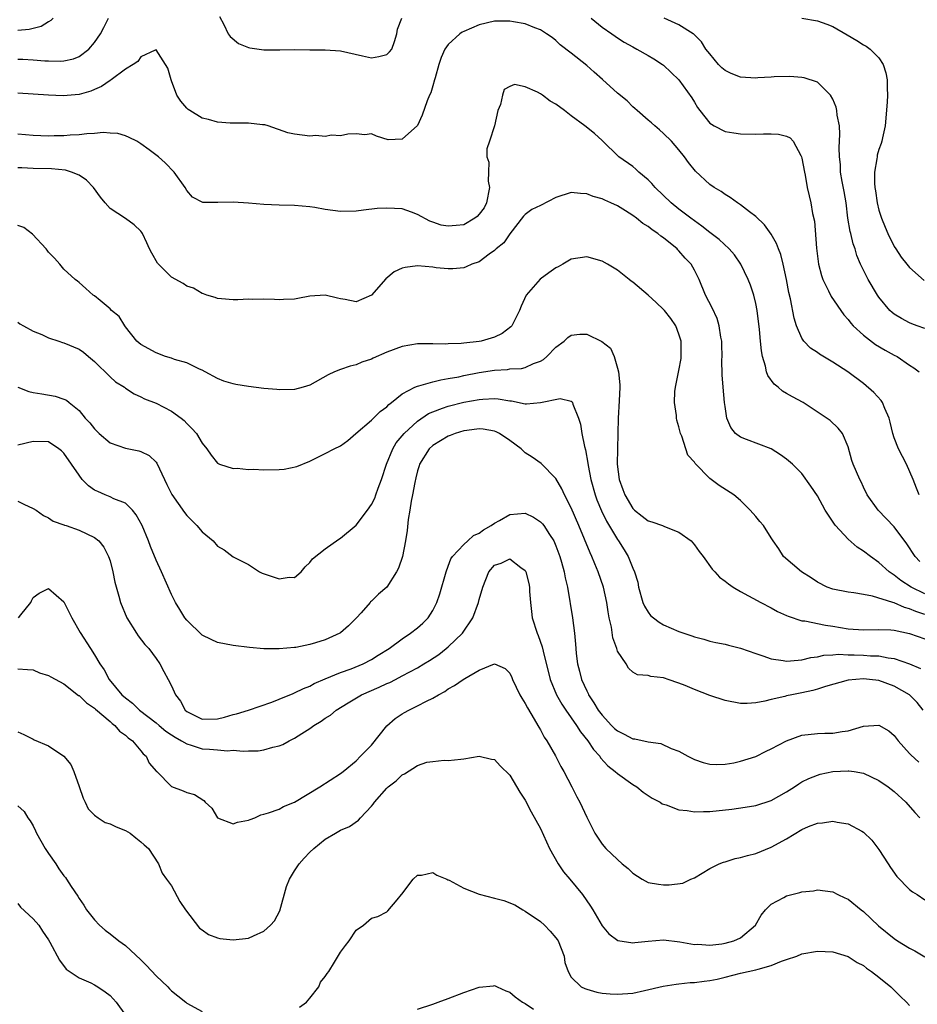
# Model space of a CAD drawing. Units: inches. Extents: x 2646000 to 2649000, y 1473000 to 1476000.
# Drawn here: x 2646373 to 2646490, y 1473805 to 1473933 of the extents above; entities that cross this region are included whole.
import ezdxf

# ---------------------------------------------------------------- set-up
doc = ezdxf.new("R2010")
doc.units = ezdxf.units.IN
doc.header["$MEASUREMENT"] = 0
doc.layers.add('LD26461473_2ft', color=232, linetype='Continuous')

msp = doc.modelspace()

# ---------------------------------------------------------------- linework, layer by layer
at = {"layer": 'LD26461473_2ft'}
for points, elevation in [([(2646377.62, 1473933), (2646377.3, 1473932.7), (2646377, 1473932.56), (2646376.05, 1473931.95), (2646374.47, 1473931.53), (2646373, 1473931.43)], 8732), ([(2646373, 1473927.69), (2646373.67, 1473927.67), (2646375, 1473927.6), (2646376.52, 1473927.48), (2646377, 1473927.49), (2646378.58, 1473927.42), (2646379, 1473927.47), (2646380.25, 1473927.75), (2646381, 1473928.04), (2646382.23, 1473929), (2646383, 1473929.87), (2646383.76, 1473931), (2646384.19, 1473931.81), (2646384.79, 1473933)], 8730), ([(2646490.23, 1473871), (2646489.88, 1473871.87), (2646489.45, 1473873), (2646488.59, 1473875), (2646487.56, 1473877), (2646487, 1473878.43), (2646486.8, 1473879), (2646486.48, 1473880.48), (2646486.34, 1473881), (2646485.76, 1473882.24), (2646485.47, 1473883), (2646485.29, 1473883.29), (2646484.34, 1473884.34), (2646483, 1473885.5), (2646480.96, 1473887), (2646479, 1473888.28), (2646477.3, 1473889.3), (2646477, 1473889.52), (2646476.1, 1473890.1), (2646475.26, 1473891), (2646475, 1473891.37), (2646474.29, 1473893), (2646473.98, 1473893.98), (2646473.51, 1473896.49), (2646473.31, 1473897.31), (2646473, 1473899.02), (2646472.57, 1473901), (2646472.26, 1473902.26), (2646471.95, 1473903), (2646471.7, 1473903.7), (2646471, 1473904.91), (2646470.13, 1473906.13), (2646469, 1473907.2), (2646468.19, 1473907.81), (2646467, 1473908.74), (2646466.6, 1473909), (2646465.68, 1473909.68), (2646465, 1473910.07), (2646464.47, 1473910.47), (2646463.56, 1473911), (2646463, 1473911.4), (2646461.13, 1473913.13), (2646460.25, 1473914.25), (2646459.72, 1473915), (2646459, 1473915.87), (2646458.01, 1473917), (2646457, 1473918.01), (2646456.48, 1473918.48), (2646455.85, 1473919), (2646455.41, 1473919.41), (2646455, 1473919.74), (2646453.56, 1473921), (2646453.28, 1473921.28), (2646453, 1473921.49), (2646452.25, 1473922.25), (2646451, 1473923.27), (2646449.05, 1473925.05), (2646447.98, 1473925.98), (2646447, 1473926.85), (2646445, 1473928.47), (2646443.57, 1473929.57), (2646443, 1473930.1), (2646442.5, 1473930.5), (2646441.78, 1473931), (2646441, 1473931.5), (2646440.24, 1473931.76), (2646439, 1473932.29), (2646437.46, 1473932.54), (2646437, 1473932.65), (2646435, 1473932.63), (2646433, 1473932.16), (2646431, 1473931.3), (2646430.8, 1473931.2), (2646430.52, 1473931), (2646429, 1473929.6), (2646428.55, 1473929), (2646428.09, 1473927.91), (2646427.76, 1473927), (2646427.27, 1473925.27), (2646427.22, 1473925), (2646427, 1473924.22), (2646426.71, 1473923.29), (2646426.55, 1473923), (2646426.26, 1473922.26), (2646425.59, 1473920.41), (2646425, 1473919.04), (2646423, 1473917.3), (2646421.2, 1473917.2), (2646419.66, 1473917.66), (2646419, 1473917.97), (2646418.14, 1473917.86), (2646417, 1473917.96), (2646415.95, 1473917.95), (2646415, 1473917.72), (2646413.8, 1473917.8), (2646413, 1473917.64), (2646411.76, 1473917.76), (2646411, 1473917.69), (2646409, 1473917.92), (2646408.12, 1473918.12), (2646405.56, 1473919), (2646405.13, 1473919.13), (2646405, 1473919.16), (2646404.84, 1473919.16), (2646403, 1473919.38), (2646402.66, 1473919.34), (2646401, 1473919.38), (2646400.63, 1473919.37), (2646399, 1473919.51), (2646397.83, 1473919.83), (2646397, 1473920.03), (2646395.37, 1473921), (2646395.16, 1473921.16), (2646395, 1473921.33), (2646394.21, 1473922.21), (2646393.7, 1473923), (2646393, 1473924.89), (2646392.94, 1473925), (2646392.51, 1473926.51), (2646391, 1473928.89), (2646390.87, 1473928.87), (2646389, 1473928), (2646388.6, 1473927.4), (2646388.01, 1473927), (2646387, 1473926.38), (2646385.13, 1473925), (2646385, 1473924.93), (2646383.89, 1473924.11), (2646383, 1473923.75), (2646382.49, 1473923.51), (2646381, 1473923.11), (2646378.92, 1473922.92), (2646376.99, 1473922.99), (2646373, 1473923.27)], 8728), ([(2646399.24, 1473933.24), (2646399.81, 1473932.19), (2646400.39, 1473931), (2646400.62, 1473930.62), (2646401.73, 1473929.73), (2646403, 1473929.22), (2646403.17, 1473929.17), (2646405, 1473928.91), (2646406.92, 1473928.92), (2646407.09, 1473928.91), (2646409, 1473928.93), (2646411, 1473928.9), (2646413, 1473928.89), (2646415, 1473928.78), (2646417.86, 1473928.14), (2646419, 1473927.86), (2646419.96, 1473928.04), (2646421, 1473928.3), (2646421.37, 1473928.63), (2646421.66, 1473929), (2646422, 1473930), (2646422.31, 1473931), (2646422.41, 1473931.59), (2646422.95, 1473933)], 8730), ([(2646447.6, 1473933), (2646449, 1473931.86), (2646450.28, 1473931), (2646450.69, 1473930.69), (2646451, 1473930.47), (2646451.89, 1473929.89), (2646453, 1473929.28), (2646453.54, 1473929), (2646455, 1473928.17), (2646455.73, 1473927.73), (2646456.88, 1473927), (2646457, 1473926.9), (2646459, 1473924.98), (2646460.66, 1473922.66), (2646461, 1473922.09), (2646461.42, 1473921.42), (2646461.71, 1473921), (2646463, 1473919.38), (2646463.22, 1473919.22), (2646463.59, 1473919), (2646465, 1473918.27), (2646466.12, 1473918.12), (2646467, 1473917.97), (2646469, 1473917.94), (2646469.98, 1473917.98), (2646471, 1473917.99), (2646471.94, 1473917.94), (2646473, 1473917.69), (2646473.47, 1473917.47), (2646473.86, 1473917), (2646474.86, 1473915.14), (2646474.95, 1473915), (2646475, 1473914.82), (2646475.31, 1473913), (2646475.41, 1473912.59), (2646475.69, 1473911), (2646475.92, 1473909.92), (2646476.17, 1473909), (2646476.39, 1473907.61), (2646476.61, 1473906.61), (2646476.89, 1473903.11), (2646477.17, 1473901), (2646477.53, 1473899.53), (2646477.71, 1473899), (2646478.45, 1473897.55), (2646478.8, 1473896.8), (2646480.44, 1473894.44), (2646481, 1473893.83), (2646481.35, 1473893.35), (2646481.66, 1473893), (2646483, 1473891.79), (2646484.58, 1473890.58), (2646485.83, 1473889.83), (2646487, 1473889.19), (2646487.36, 1473889), (2646489, 1473887.88), (2646489.54, 1473887.54), (2646490.25, 1473887)], 8730), ([(2646491, 1473892.64), (2646489.99, 1473893), (2646489.27, 1473893.27), (2646489, 1473893.4), (2646487.95, 1473893.95), (2646487, 1473894.51), (2646486.73, 1473894.73), (2646486.43, 1473895), (2646485, 1473896.74), (2646484.82, 1473897), (2646483.63, 1473899), (2646483, 1473900.23), (2646482.63, 1473901), (2646482.14, 1473902.14), (2646481.9, 1473903), (2646481.65, 1473903.65), (2646481.34, 1473905), (2646481.26, 1473905.26), (2646480.98, 1473906.98), (2646480.73, 1473909), (2646480.48, 1473910.48), (2646480.23, 1473911.77), (2646480.03, 1473913), (2646479.99, 1473913.99), (2646479.88, 1473915), (2646479.85, 1473916.15), (2646479.93, 1473917.93), (2646479.86, 1473919), (2646479.59, 1473920.41), (2646479.54, 1473921), (2646479.45, 1473921.45), (2646479, 1473922.5), (2646478.7, 1473923), (2646477, 1473924.71), (2646475.27, 1473925.27), (2646475, 1473925.31), (2646473.43, 1473925.43), (2646471.38, 1473925.38), (2646471, 1473925.34), (2646469.26, 1473925.26), (2646469, 1473925.23), (2646467, 1473925.35), (2646465.81, 1473925.81), (2646465, 1473926.2), (2646464.57, 1473926.57), (2646464.16, 1473927), (2646463, 1473928.37), (2646462.5, 1473929), (2646461.94, 1473929.94), (2646460.94, 1473930.94), (2646460.85, 1473931), (2646459, 1473932.15), (2646457.07, 1473933)], 8732), ([(2646475, 1473933.02), (2646477, 1473932.68), (2646478.22, 1473932.22), (2646479, 1473931.92), (2646480.87, 1473930.87), (2646482.13, 1473930.13), (2646483, 1473929.56), (2646483.36, 1473929.36), (2646483.89, 1473929), (2646485, 1473927.85), (2646485.55, 1473927), (2646485.89, 1473925.89), (2646486.06, 1473925), (2646486.07, 1473923.93), (2646486.12, 1473923), (2646486.08, 1473922.08), (2646485.8, 1473919), (2646485.46, 1473917.46), (2646485.39, 1473917), (2646485.29, 1473916.71), (2646485, 1473915.94), (2646484.79, 1473915.21), (2646484.76, 1473915), (2646484.74, 1473914.74), (2646484.45, 1473913), (2646484.44, 1473911.56), (2646484.49, 1473911), (2646484.56, 1473910.56), (2646484.77, 1473909), (2646485, 1473908.06), (2646485.33, 1473907), (2646485.84, 1473905.84), (2646486.16, 1473905), (2646487, 1473903.33), (2646487.19, 1473903), (2646487.91, 1473901.91), (2646488.64, 1473901), (2646489, 1473900.59), (2646490.9, 1473898.9)], 8734), ([(2646490.33, 1473862.33), (2646489.71, 1473863), (2646488.63, 1473864.63), (2646487, 1473866.84), (2646485.93, 1473867.93), (2646484.93, 1473869), (2646483.49, 1473871), (2646483, 1473871.99), (2646482.69, 1473872.69), (2646482.52, 1473873), (2646481.65, 1473875), (2646481.48, 1473875.48), (2646481, 1473877.27), (2646480.27, 1473879), (2646479.7, 1473879.7), (2646478.66, 1473880.66), (2646475.15, 1473883), (2646473.77, 1473883.77), (2646473, 1473884.17), (2646472.48, 1473884.48), (2646471.9, 1473885), (2646471.39, 1473885.39), (2646470.55, 1473886.55), (2646470.4, 1473887), (2646470.24, 1473887.76), (2646469.85, 1473889), (2646469.73, 1473889.73), (2646469.59, 1473891), (2646469.47, 1473892.53), (2646469.18, 1473895), (2646469, 1473895.89), (2646468.73, 1473897), (2646468.3, 1473898.3), (2646468.02, 1473899), (2646467.06, 1473901), (2646466.21, 1473902.21), (2646465.54, 1473903), (2646464.22, 1473904.22), (2646463, 1473905.15), (2646461.97, 1473905.97), (2646461, 1473906.66), (2646460.55, 1473907), (2646459, 1473908.19), (2646457.99, 1473909), (2646455.89, 1473911), (2646455.49, 1473911.5), (2646455, 1473911.99), (2646453.8, 1473913), (2646453.39, 1473913.39), (2646453, 1473913.71), (2646451.19, 1473915), (2646449, 1473917.09), (2646448.01, 1473918.01), (2646446.75, 1473919), (2646445, 1473920.32), (2646444.11, 1473921), (2646443, 1473921.83), (2646442.23, 1473922.23), (2646441.26, 1473923), (2646441, 1473923.17), (2646440.6, 1473923.4), (2646439, 1473924.1), (2646437.62, 1473924.38), (2646437, 1473924.15), (2646436.28, 1473923.72), (2646436.06, 1473923), (2646435.77, 1473921.77), (2646435.45, 1473921), (2646435.03, 1473919), (2646434.36, 1473917), (2646434, 1473916), (2646434.01, 1473915), (2646434.29, 1473914.29), (2646434.22, 1473913), (2646434.2, 1473911.8), (2646434.35, 1473911), (2646433.96, 1473909), (2646433.65, 1473908.35), (2646433, 1473907.5), (2646432.77, 1473907.23), (2646432.45, 1473907), (2646431, 1473906.15), (2646430.04, 1473906.04), (2646429, 1473905.95), (2646428.08, 1473906.08), (2646427, 1473906.49), (2646426.59, 1473906.59), (2646425, 1473907.49), (2646424.22, 1473907.78), (2646423, 1473908.2), (2646421, 1473908.32), (2646419.76, 1473908.24), (2646417.95, 1473908.05), (2646417, 1473907.92), (2646415, 1473907.88), (2646413, 1473908.13), (2646411.63, 1473908.37), (2646411, 1473908.47), (2646409, 1473908.65), (2646407, 1473908.7), (2646405, 1473908.8), (2646403.03, 1473908.97), (2646401, 1473909.1), (2646399.04, 1473909.04), (2646397.06, 1473909.06), (2646395.75, 1473909.75), (2646395, 1473910.62), (2646394.77, 1473911), (2646393.36, 1473913), (2646392.19, 1473914.19), (2646391.31, 1473915), (2646390.09, 1473915.91), (2646389, 1473916.68), (2646388.48, 1473917), (2646387.51, 1473917.51), (2646387, 1473917.71), (2646386.01, 1473918.01), (2646385, 1473918.06), (2646384.13, 1473918.13), (2646383, 1473918), (2646381.99, 1473917.99), (2646381, 1473917.85), (2646379.81, 1473917.81), (2646379, 1473917.73), (2646377.72, 1473917.72), (2646377, 1473917.69), (2646375, 1473917.76), (2646373, 1473917.93)], 8726), ([(2646491, 1473858.12), (2646489.19, 1473859), (2646487.86, 1473859.86), (2646487, 1473860.55), (2646486.71, 1473860.71), (2646486.33, 1473861), (2646485, 1473862.22), (2646483.9, 1473863), (2646483, 1473863.68), (2646482.18, 1473864.18), (2646481, 1473865.25), (2646479.37, 1473867), (2646479.21, 1473867.21), (2646478.01, 1473869), (2646477, 1473870.89), (2646476.15, 1473872.15), (2646475, 1473873.78), (2646473.78, 1473875), (2646473, 1473875.66), (2646472.22, 1473876.22), (2646470.98, 1473876.98), (2646467.8, 1473878.2), (2646467, 1473878.49), (2646466.34, 1473879), (2646465.76, 1473879.76), (2646465.24, 1473881), (2646465, 1473882.5), (2646464.94, 1473883), (2646464.74, 1473885), (2646464.63, 1473886.63), (2646464.58, 1473888.58), (2646464.61, 1473889), (2646464.56, 1473890.56), (2646464.56, 1473891), (2646464.46, 1473891.54), (2646464.25, 1473893), (2646463.95, 1473893.95), (2646463.32, 1473895.32), (2646462.47, 1473897), (2646461.65, 1473899), (2646461, 1473900.25), (2646460.57, 1473901), (2646459.79, 1473901.79), (2646459, 1473902.75), (2646458.87, 1473902.87), (2646458.77, 1473903), (2646457, 1473904.43), (2646456.65, 1473904.65), (2646456.26, 1473905), (2646455.5, 1473905.5), (2646455, 1473905.91), (2646454.31, 1473906.31), (2646453.46, 1473907), (2646453, 1473907.35), (2646452.03, 1473907.97), (2646451, 1473908.6), (2646450.14, 1473909), (2646449.34, 1473909.34), (2646449, 1473909.51), (2646447.84, 1473909.84), (2646447, 1473910.18), (2646446.21, 1473910.21), (2646445, 1473910.34), (2646443, 1473909.68), (2646441, 1473908.66), (2646439.88, 1473908.12), (2646439, 1473907.46), (2646438.76, 1473907.24), (2646437, 1473904.96), (2646436.21, 1473903.79), (2646435.21, 1473903), (2646435, 1473902.8), (2646434.32, 1473902.32), (2646433, 1473901.34), (2646432.04, 1473901), (2646431.34, 1473900.66), (2646431, 1473900.54), (2646429.6, 1473900.4), (2646429, 1473900.41), (2646427.44, 1473900.56), (2646427, 1473900.64), (2646425, 1473900.78), (2646423.4, 1473900.6), (2646423, 1473900.49), (2646421.98, 1473900.02), (2646420.89, 1473899.11), (2646419, 1473896.97), (2646417, 1473896.13), (2646415.6, 1473896.4), (2646415, 1473896.49), (2646414.6, 1473896.6), (2646413, 1473896.99), (2646411, 1473896.84), (2646409.43, 1473896.57), (2646409, 1473896.48), (2646407.58, 1473896.42), (2646407, 1473896.36), (2646406.4, 1473896.4), (2646405, 1473896.47), (2646403.57, 1473896.43), (2646403, 1473896.47), (2646401.63, 1473896.37), (2646401, 1473896.39), (2646399.51, 1473896.49), (2646399, 1473896.57), (2646398.68, 1473896.68), (2646397.61, 1473897), (2646397.17, 1473897.17), (2646397, 1473897.21), (2646395.88, 1473897.88), (2646395, 1473898.17), (2646394.5, 1473898.5), (2646393, 1473899.33), (2646391.29, 1473901), (2646391.16, 1473901.16), (2646390.43, 1473902.43), (2646390.15, 1473903), (2646389.79, 1473903.79), (2646389.21, 1473905), (2646389.13, 1473905.13), (2646389, 1473905.31), (2646388.14, 1473906.14), (2646387, 1473906.97), (2646385, 1473908.27), (2646384.36, 1473909), (2646383.75, 1473909.75), (2646382.85, 1473911), (2646381.96, 1473911.96), (2646381, 1473912.59), (2646379.99, 1473913), (2646379.23, 1473913.23), (2646377.41, 1473913.41), (2646375, 1473913.47), (2646373.53, 1473913.53), (2646373, 1473913.57)], 8724), ([(2646491, 1473855.44), (2646489.81, 1473855.81), (2646489, 1473856.17), (2646488.34, 1473856.34), (2646487, 1473856.95), (2646486.8, 1473857), (2646484.17, 1473857.83), (2646483, 1473858.02), (2646481.75, 1473858.25), (2646481, 1473858.33), (2646479, 1473858.73), (2646478.28, 1473859), (2646477, 1473859.64), (2646476.2, 1473860.2), (2646474.95, 1473861), (2646472.61, 1473863), (2646471.99, 1473863.99), (2646471.25, 1473865), (2646471, 1473865.43), (2646469.99, 1473867), (2646469.52, 1473867.52), (2646469, 1473868.17), (2646468.28, 1473869), (2646467, 1473870.29), (2646466.13, 1473871), (2646464.21, 1473872.21), (2646463, 1473873.14), (2646461.09, 1473875.09), (2646461, 1473875.27), (2646460.17, 1473876.17), (2646459.36, 1473878.64), (2646459.2, 1473879), (2646459, 1473879.85), (2646458.73, 1473880.73), (2646458.69, 1473881), (2646458.68, 1473881.32), (2646458.41, 1473883), (2646458.45, 1473884.45), (2646458.54, 1473885), (2646459, 1473887.2), (2646459.27, 1473888.73), (2646459.3, 1473889), (2646459.29, 1473891), (2646459, 1473891.9), (2646458.58, 1473893), (2646457.95, 1473893.95), (2646457.1, 1473895), (2646457, 1473895.12), (2646456.05, 1473896.05), (2646455, 1473896.97), (2646453, 1473898.67), (2646452.79, 1473898.79), (2646452.51, 1473899), (2646451, 1473900.22), (2646449.71, 1473901), (2646449, 1473901.39), (2646447, 1473901.97), (2646445, 1473901.68), (2646443.91, 1473901), (2646443.31, 1473900.69), (2646443, 1473900.56), (2646442.09, 1473899.91), (2646440.93, 1473899.07), (2646439.14, 1473897), (2646438.46, 1473895.54), (2646438.24, 1473895), (2646437.27, 1473893), (2646437.15, 1473892.85), (2646436, 1473892), (2646435, 1473891.51), (2646433.29, 1473891), (2646433, 1473890.94), (2646431, 1473890.73), (2646430.69, 1473890.69), (2646429, 1473890.65), (2646428.62, 1473890.62), (2646427, 1473890.67), (2646425, 1473890.65), (2646423, 1473890.3), (2646421, 1473889.55), (2646419.21, 1473888.78), (2646419, 1473888.66), (2646417.75, 1473888.25), (2646417, 1473887.91), (2646416.24, 1473887.76), (2646415, 1473887.33), (2646414.2, 1473887), (2646413.38, 1473886.62), (2646411, 1473885.27), (2646410.12, 1473885), (2646409, 1473884.71), (2646407, 1473884.66), (2646406.71, 1473884.71), (2646405, 1473884.85), (2646403, 1473885.1), (2646401.36, 1473885.36), (2646401, 1473885.45), (2646399.79, 1473885.79), (2646399, 1473886.15), (2646397.39, 1473887), (2646397, 1473887.23), (2646396.63, 1473887.37), (2646395, 1473888.17), (2646393.38, 1473888.62), (2646393, 1473888.77), (2646392.23, 1473889), (2646391, 1473889.46), (2646389, 1473890.58), (2646388.5, 1473891), (2646387, 1473892.87), (2646386.91, 1473893), (2646386.19, 1473894.19), (2646385.21, 1473895), (2646385, 1473895.21), (2646383.72, 1473896.28), (2646383, 1473896.9), (2646382.83, 1473897), (2646381.84, 1473897.84), (2646381, 1473898.62), (2646380.79, 1473898.79), (2646380.47, 1473899), (2646379, 1473900.38), (2646378.46, 1473901), (2646377.8, 1473901.8), (2646377, 1473902.57), (2646376.84, 1473902.84), (2646376.71, 1473903), (2646374.94, 1473904.94), (2646373.8, 1473905.8), (2646373, 1473906.04)], 8722), ([(2646373, 1473893.48), (2646373.27, 1473893.27), (2646373.75, 1473893), (2646375, 1473892.32), (2646376.12, 1473891.88), (2646377, 1473891.44), (2646378.33, 1473891), (2646378.82, 1473890.82), (2646379, 1473890.79), (2646381, 1473889.94), (2646381.56, 1473889.56), (2646382.21, 1473889), (2646383, 1473888.36), (2646385, 1473886.35), (2646385.73, 1473885.72), (2646386.87, 1473885), (2646387, 1473884.89), (2646388.13, 1473884.13), (2646389, 1473883.77), (2646389.5, 1473883.5), (2646391, 1473882.94), (2646393, 1473881.9), (2646394.25, 1473881), (2646394.66, 1473880.66), (2646395, 1473880.28), (2646395.65, 1473879.65), (2646396.24, 1473879), (2646397, 1473877.71), (2646397.6, 1473877), (2646398.16, 1473876.16), (2646399, 1473875.13), (2646399.08, 1473875.08), (2646399.26, 1473875), (2646401, 1473874.42), (2646401.54, 1473874.46), (2646403, 1473874.31), (2646403.66, 1473874.34), (2646405, 1473874.27), (2646407, 1473874.31), (2646407.65, 1473874.35), (2646409.32, 1473874.68), (2646411, 1473875.39), (2646411.84, 1473875.84), (2646413, 1473876.38), (2646414.17, 1473877), (2646415, 1473877.4), (2646415.93, 1473878.07), (2646416.99, 1473879), (2646419, 1473880.72), (2646419.27, 1473881), (2646420.15, 1473881.85), (2646421, 1473882.47), (2646421.25, 1473882.75), (2646421.6, 1473883), (2646423, 1473884.13), (2646424.63, 1473885), (2646425, 1473885.16), (2646425.18, 1473885.18), (2646427, 1473885.72), (2646428.02, 1473885.98), (2646429, 1473886.12), (2646430.37, 1473886.37), (2646431, 1473886.51), (2646433, 1473886.91), (2646435, 1473887.23), (2646436.68, 1473887.32), (2646437, 1473887.38), (2646438.54, 1473887.46), (2646439, 1473887.59), (2646440.1, 1473888.1), (2646441, 1473888.41), (2646441.37, 1473888.63), (2646441.82, 1473889), (2646443, 1473890.22), (2646444.05, 1473891), (2646444.54, 1473891.46), (2646445, 1473891.78), (2646446.1, 1473891.9), (2646447, 1473891.9), (2646448.97, 1473890.97), (2646450.1, 1473890.1), (2646450.57, 1473889), (2646451, 1473887.49), (2646451.12, 1473887), (2646451.33, 1473885.33), (2646451.29, 1473885), (2646451.24, 1473883.24), (2646451.1, 1473881), (2646451.06, 1473879), (2646451, 1473877), (2646450.97, 1473875), (2646451.23, 1473873), (2646451.71, 1473871.71), (2646451.94, 1473871), (2646453, 1473869.21), (2646453.21, 1473869), (2646454.21, 1473868.21), (2646455, 1473867.63), (2646455.49, 1473867.49), (2646456.84, 1473867), (2646457.12, 1473866.88), (2646459, 1473866.16), (2646460.58, 1473865), (2646461, 1473864.52), (2646461.64, 1473863.64), (2646462.14, 1473863), (2646463.33, 1473861.33), (2646463.66, 1473861), (2646464.28, 1473860.28), (2646465, 1473859.79), (2646465.43, 1473859.43), (2646466.07, 1473859), (2646467, 1473858.44), (2646469.64, 1473857), (2646471, 1473856.31), (2646471.82, 1473855.82), (2646473, 1473855.31), (2646473.2, 1473855.2), (2646475, 1473854.63), (2646475.39, 1473854.61), (2646478.04, 1473854.04), (2646479, 1473853.93), (2646481, 1473853.58), (2646483, 1473853.43), (2646485, 1473853.5), (2646486.55, 1473853.45), (2646487, 1473853.41), (2646489, 1473852.97), (2646491, 1473852.29)], 8720), ([(2646373, 1473885.03), (2646374.46, 1473884.46), (2646375, 1473884.34), (2646376.14, 1473884.14), (2646377.86, 1473883.86), (2646379, 1473883.47), (2646379.32, 1473883.32), (2646379.69, 1473883), (2646381, 1473881.96), (2646381.78, 1473881), (2646382.36, 1473880.36), (2646383, 1473879.58), (2646383.6, 1473879), (2646385, 1473877.79), (2646387, 1473877.07), (2646388.73, 1473876.73), (2646389, 1473876.66), (2646390.11, 1473876.11), (2646391, 1473875.25), (2646391.11, 1473875.11), (2646392.09, 1473873), (2646392.37, 1473872.37), (2646393.03, 1473871.03), (2646394.69, 1473868.69), (2646395, 1473868.33), (2646395.65, 1473867.65), (2646396.31, 1473867), (2646397, 1473866.2), (2646398.41, 1473865), (2646399, 1473864.31), (2646399.83, 1473863.83), (2646401, 1473862.96), (2646403, 1473861.93), (2646404.44, 1473861), (2646404.81, 1473860.81), (2646407, 1473860.08), (2646408.29, 1473860.29), (2646409, 1473860.27), (2646409.86, 1473861), (2646410.38, 1473861.62), (2646411, 1473862.2), (2646411.34, 1473862.66), (2646413, 1473864), (2646414.76, 1473865.24), (2646415, 1473865.37), (2646417, 1473867.05), (2646418.48, 1473869), (2646419, 1473869.74), (2646419.43, 1473870.57), (2646419.57, 1473871), (2646419.86, 1473871.86), (2646420.32, 1473873), (2646420.98, 1473875), (2646421.79, 1473877), (2646422.23, 1473877.77), (2646423.27, 1473879), (2646425, 1473880.57), (2646426.43, 1473881.57), (2646427, 1473881.82), (2646428.26, 1473882.26), (2646429, 1473882.55), (2646431, 1473883.05), (2646433, 1473883.42), (2646433.47, 1473883.47), (2646435, 1473883.53), (2646435.5, 1473883.5), (2646437, 1473883.24), (2646437.22, 1473883.22), (2646439, 1473882.86), (2646439.15, 1473882.85), (2646441, 1473883), (2646443.56, 1473883.56), (2646445, 1473883.18), (2646445.12, 1473883.12), (2646445.16, 1473883), (2646445.18, 1473882.82), (2646445.92, 1473881), (2646446.19, 1473880.19), (2646446.36, 1473879), (2646446.71, 1473877.29), (2646446.84, 1473876.84), (2646447.14, 1473875.14), (2646447.18, 1473874.82), (2646447.53, 1473873), (2646448.1, 1473871), (2646448.34, 1473870.34), (2646448.92, 1473868.92), (2646449.57, 1473867.57), (2646451, 1473865.19), (2646451.15, 1473865), (2646451.87, 1473863.87), (2646452.4, 1473863), (2646453, 1473861.45), (2646453.2, 1473861), (2646453.63, 1473859.63), (2646453.73, 1473859), (2646454.31, 1473857), (2646454.5, 1473856.5), (2646455, 1473855.73), (2646455.32, 1473855.32), (2646455.68, 1473855), (2646456.42, 1473854.42), (2646457, 1473854.11), (2646459, 1473853.23), (2646460.66, 1473852.66), (2646461, 1473852.51), (2646462.22, 1473852.22), (2646463, 1473851.98), (2646463.81, 1473851.81), (2646465, 1473851.59), (2646465.44, 1473851.44), (2646467, 1473851.07), (2646469, 1473850.35), (2646469.92, 1473850.08), (2646471, 1473849.69), (2646472.54, 1473849.46), (2646473, 1473849.36), (2646474.49, 1473849.51), (2646475, 1473849.52), (2646476.17, 1473849.83), (2646477, 1473849.95), (2646477.86, 1473850.14), (2646479, 1473850.2), (2646479.73, 1473850.27), (2646481, 1473850.2), (2646481.79, 1473850.21), (2646483, 1473850.16), (2646483.92, 1473850.08), (2646485, 1473850.05), (2646486.21, 1473849.79), (2646487, 1473849.7), (2646489, 1473849.01), (2646490.4, 1473848.4)], 8718), ([(2646490.78, 1473843), (2646489.97, 1473843.97), (2646489, 1473845), (2646487, 1473846.11), (2646485, 1473846.83), (2646483.79, 1473847), (2646483, 1473847.08), (2646481.99, 1473847), (2646481, 1473846.88), (2646478.06, 1473846.06), (2646477, 1473845.73), (2646476.43, 1473845.57), (2646475, 1473845.25), (2646473.68, 1473845), (2646473, 1473844.84), (2646472.77, 1473844.77), (2646471, 1473844.38), (2646470.15, 1473844.15), (2646469, 1473843.96), (2646467.87, 1473843.87), (2646467, 1473843.86), (2646465, 1473844.24), (2646463, 1473844.89), (2646461, 1473845.67), (2646459.81, 1473846.19), (2646459, 1473846.51), (2646457.58, 1473847), (2646457.14, 1473847.14), (2646457, 1473847.2), (2646455.36, 1473847.36), (2646455, 1473847.51), (2646453.6, 1473847.6), (2646453, 1473847.94), (2646452.44, 1473848.44), (2646452.12, 1473849), (2646451, 1473850.68), (2646450.9, 1473851), (2646450.39, 1473852.39), (2646450.21, 1473853.79), (2646449.92, 1473855), (2646449.78, 1473855.78), (2646449.61, 1473857), (2646449.17, 1473859), (2646448.49, 1473861), (2646448.05, 1473862.05), (2646447.67, 1473863), (2646447.45, 1473863.45), (2646445.99, 1473867), (2646445, 1473869.3), (2646444.11, 1473871), (2646443.78, 1473871.78), (2646443, 1473873.14), (2646441.07, 1473875.07), (2646439.91, 1473875.91), (2646439, 1473876.48), (2646438.72, 1473876.72), (2646438.46, 1473877), (2646437, 1473878.08), (2646435.67, 1473879), (2646435.22, 1473879.22), (2646435, 1473879.3), (2646433.55, 1473879.55), (2646433, 1473879.58), (2646431.39, 1473879.39), (2646431, 1473879.32), (2646429.89, 1473879), (2646429.26, 1473878.74), (2646429, 1473878.65), (2646427.99, 1473878.01), (2646427, 1473877.42), (2646426.53, 1473877), (2646425.26, 1473875), (2646425.21, 1473874.78), (2646425, 1473874.13), (2646424.79, 1473873.21), (2646424.63, 1473872.63), (2646424.35, 1473871), (2646424.17, 1473870.17), (2646424, 1473869), (2646423.8, 1473867.8), (2646423.65, 1473866.35), (2646423.43, 1473865), (2646423.04, 1473863), (2646422.53, 1473861.47), (2646422.28, 1473861), (2646421, 1473859), (2646419.91, 1473858.09), (2646419, 1473857.18), (2646418.9, 1473857.1), (2646418.83, 1473857), (2646417.66, 1473855.66), (2646417.07, 1473855), (2646416.02, 1473853.98), (2646415, 1473853.07), (2646414.89, 1473853), (2646413, 1473852.14), (2646411.74, 1473851.74), (2646411, 1473851.54), (2646409.16, 1473851.16), (2646409, 1473851.15), (2646407, 1473850.97), (2646405, 1473850.99), (2646403.13, 1473851.13), (2646401, 1473851.4), (2646399, 1473851.79), (2646398.17, 1473852.17), (2646397, 1473852.75), (2646395, 1473854.68), (2646394.75, 1473855), (2646394.07, 1473856.07), (2646393.51, 1473857), (2646393, 1473858.06), (2646391.7, 1473861), (2646391, 1473862.49), (2646390.27, 1473864.27), (2646390.02, 1473865), (2646389.18, 1473867), (2646388.42, 1473868.41), (2646387.93, 1473869), (2646387, 1473869.93), (2646385.51, 1473870.49), (2646385, 1473870.75), (2646384.37, 1473871), (2646383.42, 1473871.42), (2646383, 1473871.62), (2646382.19, 1473872.19), (2646381.4, 1473873), (2646381, 1473873.55), (2646379, 1473876.44), (2646378.71, 1473876.71), (2646378.34, 1473877), (2646377, 1473877.89), (2646375, 1473877.94), (2646373, 1473877.45)], 8716), ([(2646373, 1473870.19), (2646373.79, 1473869.79), (2646375, 1473869.24), (2646375.38, 1473869), (2646376.33, 1473868.33), (2646377, 1473868.01), (2646377.6, 1473867.6), (2646379, 1473867.11), (2646379.06, 1473867.06), (2646379.29, 1473867), (2646381, 1473866.41), (2646383, 1473865.46), (2646383.54, 1473865), (2646384.18, 1473864.18), (2646384.79, 1473863), (2646385, 1473862.4), (2646385.37, 1473861), (2646385.64, 1473859.64), (2646386.16, 1473857.84), (2646386.38, 1473857), (2646387.17, 1473855), (2646388.43, 1473853), (2646388.66, 1473852.66), (2646389.55, 1473851.55), (2646390.04, 1473851), (2646391, 1473849.7), (2646391.48, 1473849), (2646392.02, 1473848.02), (2646392.57, 1473847), (2646393, 1473846.14), (2646393.52, 1473845), (2646394.15, 1473844.15), (2646394.77, 1473843), (2646395, 1473842.8), (2646397, 1473841.8), (2646399, 1473841.85), (2646399.91, 1473842.09), (2646401, 1473842.41), (2646401.47, 1473842.53), (2646403, 1473843), (2646406.03, 1473844.03), (2646407, 1473844.42), (2646408.82, 1473845.18), (2646409, 1473845.24), (2646410.18, 1473845.82), (2646411, 1473846.13), (2646411.56, 1473846.44), (2646413, 1473847.06), (2646415, 1473847.88), (2646416.38, 1473848.38), (2646417.91, 1473849), (2646419, 1473849.58), (2646419.87, 1473850.13), (2646421.31, 1473851), (2646423, 1473852.28), (2646424.07, 1473853), (2646425, 1473853.71), (2646425.67, 1473854.33), (2646426.38, 1473855), (2646427, 1473855.96), (2646427.53, 1473857), (2646427.89, 1473858.11), (2646428.71, 1473861), (2646429, 1473861.72), (2646429.34, 1473862.66), (2646429.56, 1473863), (2646431, 1473864.54), (2646431.54, 1473865), (2646432.27, 1473865.73), (2646433, 1473866), (2646433.56, 1473866.44), (2646434.59, 1473867), (2646435, 1473867.33), (2646435.68, 1473867.68), (2646437, 1473868.46), (2646439, 1473868.61), (2646440.09, 1473868.09), (2646441, 1473867.5), (2646441.25, 1473867.25), (2646441.42, 1473867), (2646442.15, 1473865.85), (2646442.72, 1473865), (2646442.81, 1473864.81), (2646443, 1473864.36), (2646443.5, 1473863), (2646443.74, 1473862.26), (2646444.09, 1473861), (2646444.21, 1473860.21), (2646444.52, 1473859), (2646445.15, 1473855), (2646445.42, 1473853), (2646445.56, 1473851.56), (2646445.59, 1473851), (2646445.64, 1473850.36), (2646445.81, 1473849), (2646446.07, 1473848.07), (2646446.33, 1473847), (2646447, 1473845.5), (2646447.17, 1473845.17), (2646447.24, 1473845), (2646447.95, 1473843.95), (2646448.49, 1473843), (2646449, 1473842.32), (2646450.24, 1473841), (2646450.62, 1473840.62), (2646451, 1473840.28), (2646451.87, 1473839.87), (2646453, 1473839.25), (2646453.24, 1473839.24), (2646455, 1473838.85), (2646456.64, 1473838.64), (2646458, 1473838), (2646459, 1473837.65), (2646460.15, 1473837), (2646461, 1473836.57), (2646462.16, 1473836.16), (2646463, 1473835.96), (2646463.91, 1473835.91), (2646465, 1473835.96), (2646466.15, 1473836.15), (2646467, 1473836.35), (2646469, 1473836.98), (2646470.34, 1473837.66), (2646471, 1473837.94), (2646473, 1473839.02), (2646475, 1473839.73), (2646477, 1473839.94), (2646477.98, 1473839.98), (2646479, 1473839.99), (2646480.21, 1473840.21), (2646481, 1473840.31), (2646483, 1473840.9), (2646485, 1473841.04), (2646486.28, 1473840.28), (2646487, 1473839.68), (2646487.49, 1473839), (2646489, 1473837.36), (2646489.17, 1473837.17), (2646490.22, 1473836.22)], 8714), ([(2646373.1, 1473855), (2646373.4, 1473855.4), (2646374.72, 1473857), (2646374.79, 1473857.21), (2646375, 1473857.67), (2646375.77, 1473858.23), (2646377, 1473858.82), (2646379, 1473857.08), (2646380.04, 1473855), (2646381.11, 1473853.11), (2646382.46, 1473851), (2646383, 1473850.21), (2646383.69, 1473849), (2646384.24, 1473848.24), (2646384.88, 1473847), (2646386.55, 1473845), (2646387, 1473844.58), (2646387.92, 1473843.92), (2646388.82, 1473843), (2646391, 1473841.35), (2646391.4, 1473841), (2646392.27, 1473840.27), (2646393, 1473839.8), (2646393.47, 1473839.47), (2646394.31, 1473839), (2646395, 1473838.59), (2646395.55, 1473838.45), (2646397, 1473837.98), (2646397.93, 1473837.93), (2646399, 1473837.81), (2646400.28, 1473837.72), (2646401, 1473837.78), (2646402.33, 1473837.67), (2646403, 1473837.72), (2646404.28, 1473837.72), (2646405, 1473837.83), (2646406.19, 1473838.19), (2646407, 1473838.35), (2646407.48, 1473838.52), (2646408.29, 1473839), (2646409, 1473839.35), (2646409.97, 1473839.97), (2646411, 1473840.6), (2646411.53, 1473841), (2646412.45, 1473841.55), (2646413, 1473841.93), (2646413.66, 1473842.34), (2646414.43, 1473843), (2646415.96, 1473843.96), (2646417.69, 1473845), (2646420.02, 1473845.98), (2646421, 1473846.45), (2646421.39, 1473846.61), (2646422.12, 1473847), (2646423, 1473847.44), (2646423.98, 1473847.98), (2646425, 1473848.51), (2646425.82, 1473849), (2646426.54, 1473849.46), (2646427.75, 1473850.25), (2646428.73, 1473851), (2646429, 1473851.22), (2646430.85, 1473853), (2646432.18, 1473855), (2646432.91, 1473857), (2646433, 1473857.39), (2646433.5, 1473859), (2646434.28, 1473861), (2646435, 1473861.85), (2646435.89, 1473862.11), (2646437, 1473862.66), (2646438.43, 1473861.57), (2646439, 1473861.17), (2646439.08, 1473861), (2646439.47, 1473859.47), (2646439.55, 1473859), (2646439.56, 1473858.44), (2646439.67, 1473857), (2646439.83, 1473855.83), (2646439.92, 1473855), (2646440.56, 1473853), (2646440.69, 1473852.69), (2646441.21, 1473851.21), (2646441.32, 1473850.68), (2646442.23, 1473847), (2646443.07, 1473845), (2646443.77, 1473843.77), (2646444.27, 1473843), (2646445.67, 1473841), (2646446.18, 1473840.18), (2646447.14, 1473839), (2646447.88, 1473837.88), (2646448.69, 1473837), (2646448.81, 1473836.81), (2646449.76, 1473835.76), (2646450.72, 1473835), (2646451, 1473834.74), (2646453, 1473833.32), (2646453.51, 1473833), (2646454.34, 1473832.34), (2646455.52, 1473831.52), (2646456.56, 1473831), (2646456.82, 1473830.82), (2646457, 1473830.75), (2646457.34, 1473830.66), (2646459, 1473830.03), (2646460.07, 1473829.93), (2646461, 1473829.75), (2646462.18, 1473829.82), (2646463, 1473829.82), (2646465.87, 1473830.13), (2646467.62, 1473830.37), (2646469, 1473830.6), (2646471, 1473831.22), (2646473, 1473832.36), (2646474.01, 1473833), (2646474.6, 1473833.4), (2646475, 1473833.65), (2646475.89, 1473834.11), (2646477, 1473834.55), (2646477.35, 1473834.65), (2646479, 1473835), (2646481, 1473835.1), (2646481.1, 1473835.1), (2646481.78, 1473835), (2646483, 1473834.8), (2646485, 1473833.86), (2646486.22, 1473833), (2646487, 1473832.4), (2646488.52, 1473831), (2646489.67, 1473829.67), (2646490.33, 1473829)], 8712), ([(2646373, 1473848.37), (2646374.26, 1473848.26), (2646375, 1473848.22), (2646375.84, 1473847.84), (2646377, 1473847.52), (2646377.32, 1473847.32), (2646379, 1473846.4), (2646380.92, 1473844.92), (2646381, 1473844.89), (2646381.95, 1473843.95), (2646383, 1473843.24), (2646383.12, 1473843.12), (2646385, 1473841.51), (2646385.26, 1473841.26), (2646385.63, 1473841), (2646386.25, 1473840.25), (2646387, 1473839.74), (2646387.38, 1473839.38), (2646387.92, 1473839), (2646389, 1473837.71), (2646389.31, 1473837.31), (2646389.72, 1473837), (2646390.11, 1473836.11), (2646391.03, 1473835.03), (2646391.07, 1473835), (2646393, 1473833.05), (2646394.51, 1473832.51), (2646395, 1473832.26), (2646396.01, 1473832.01), (2646397.22, 1473831.22), (2646397.39, 1473831), (2646398.24, 1473830.24), (2646398.97, 1473829), (2646399, 1473828.97), (2646401, 1473828.22), (2646401.58, 1473828.42), (2646403, 1473828.67), (2646403.23, 1473828.77), (2646403.85, 1473829), (2646404.63, 1473829.37), (2646405, 1473829.44), (2646405.62, 1473829.62), (2646407, 1473830.13), (2646407.56, 1473830.44), (2646409, 1473831.03), (2646412.27, 1473833), (2646415, 1473834.76), (2646415.31, 1473835), (2646417, 1473836.41), (2646417.6, 1473837), (2646419, 1473838.45), (2646421, 1473840.94), (2646422.09, 1473841.91), (2646423, 1473842.51), (2646423.31, 1473842.69), (2646423.88, 1473843), (2646425, 1473843.54), (2646426.16, 1473844.16), (2646427, 1473844.57), (2646427.72, 1473845), (2646428.56, 1473845.44), (2646429, 1473845.76), (2646429.82, 1473846.18), (2646430.93, 1473847), (2646431.13, 1473847.13), (2646433, 1473848.2), (2646435, 1473849.01), (2646436.39, 1473848.39), (2646437, 1473847.82), (2646437.26, 1473847.26), (2646437.36, 1473847), (2646438.32, 1473845), (2646438.56, 1473844.56), (2646439, 1473843.87), (2646439.28, 1473843.28), (2646440.16, 1473841.84), (2646440.65, 1473841), (2646440.77, 1473840.77), (2646441, 1473840.41), (2646441.49, 1473839.49), (2646441.83, 1473839), (2646442.94, 1473837.06), (2646443.64, 1473835.64), (2646444.03, 1473835), (2646445.06, 1473833), (2646445.71, 1473831.71), (2646446.12, 1473831), (2646447, 1473829.06), (2646448.05, 1473827), (2646449, 1473825.56), (2646449.47, 1473825), (2646451, 1473823.57), (2646451.63, 1473823), (2646452.39, 1473822.39), (2646453, 1473821.78), (2646454.2, 1473821), (2646455, 1473820.58), (2646456.36, 1473820.36), (2646457, 1473820.28), (2646457.72, 1473820.28), (2646459.5, 1473820.5), (2646460.55, 1473821), (2646461, 1473821.19), (2646463, 1473822.38), (2646464.23, 1473823), (2646464.78, 1473823.22), (2646465, 1473823.27), (2646466.31, 1473823.69), (2646467, 1473823.81), (2646467.9, 1473824.1), (2646469, 1473824.36), (2646471, 1473825.18), (2646473, 1473826.27), (2646475, 1473827.47), (2646475.84, 1473827.84), (2646477, 1473828.31), (2646477.65, 1473828.35), (2646479, 1473828.57), (2646479.58, 1473828.42), (2646481, 1473828.19), (2646482.77, 1473827.23), (2646483, 1473827.12), (2646484.07, 1473826.07), (2646485, 1473824.87), (2646486.2, 1473823), (2646486.5, 1473822.5), (2646487.34, 1473821.34), (2646489, 1473819.67), (2646489.37, 1473819.37), (2646489.97, 1473819), (2646491, 1473818.31)], 8710), ([(2646373, 1473840.17), (2646373.81, 1473839.81), (2646375, 1473839.2), (2646375.15, 1473839.15), (2646377, 1473838.33), (2646379, 1473837.01), (2646379.92, 1473835.92), (2646380.29, 1473835), (2646381, 1473833.08), (2646381.53, 1473831.53), (2646381.77, 1473831), (2646382.17, 1473830.17), (2646383, 1473829.34), (2646383.44, 1473829), (2646384.39, 1473828.39), (2646385, 1473828.19), (2646385.8, 1473827.8), (2646387, 1473827.34), (2646387.61, 1473827), (2646388.36, 1473826.36), (2646389, 1473825.88), (2646389.45, 1473825.45), (2646390.02, 1473825), (2646391.31, 1473823), (2646391.77, 1473821.77), (2646392.33, 1473821), (2646393, 1473820.14), (2646394.09, 1473818.09), (2646394.81, 1473817), (2646396.63, 1473814.63), (2646397, 1473814.42), (2646397.81, 1473813.81), (2646399, 1473813.37), (2646399.3, 1473813.3), (2646401, 1473813.09), (2646403, 1473813.33), (2646403.65, 1473813.65), (2646405, 1473814.22), (2646405.88, 1473815), (2646406.4, 1473815.6), (2646407.1, 1473816.9), (2646407.96, 1473820.04), (2646408.33, 1473821), (2646409, 1473822.07), (2646409.61, 1473823), (2646410.25, 1473823.75), (2646411, 1473824.5), (2646411.53, 1473825), (2646413, 1473826.22), (2646414.33, 1473827), (2646415, 1473827.36), (2646416.14, 1473827.86), (2646417.33, 1473828.67), (2646417.58, 1473829), (2646419, 1473830.51), (2646419.23, 1473830.77), (2646419.38, 1473831), (2646421, 1473832.86), (2646421.17, 1473833), (2646422.22, 1473833.78), (2646423, 1473834.59), (2646423.31, 1473834.69), (2646425, 1473835.81), (2646426.22, 1473836.22), (2646427, 1473836.33), (2646428.47, 1473836.48), (2646429, 1473836.42), (2646430.63, 1473836.63), (2646431, 1473836.67), (2646433, 1473837.02), (2646434.63, 1473836.63), (2646435, 1473836.56), (2646435.74, 1473835.75), (2646437, 1473834.55), (2646438.31, 1473832.31), (2646439, 1473831.29), (2646439.77, 1473829.77), (2646441, 1473827.61), (2646442.16, 1473825), (2646443.29, 1473823), (2646443.97, 1473821.97), (2646444.82, 1473821), (2646446.44, 1473819), (2646447.48, 1473817.48), (2646447.78, 1473817), (2646449, 1473814.92), (2646449.9, 1473813.9), (2646451.03, 1473813.03), (2646453, 1473812.72), (2646453.24, 1473812.76), (2646455, 1473812.95), (2646457, 1473813.1), (2646459.13, 1473812.87), (2646461, 1473812.52), (2646461.47, 1473812.53), (2646463, 1473812.4), (2646464.59, 1473812.59), (2646465, 1473812.67), (2646466.14, 1473813), (2646467, 1473813.39), (2646468.96, 1473815), (2646469.7, 1473816.3), (2646470.27, 1473817), (2646471, 1473817.76), (2646472.63, 1473818.63), (2646473, 1473818.85), (2646474.73, 1473819.27), (2646475, 1473819.37), (2646476.5, 1473819.5), (2646477, 1473819.6), (2646479, 1473819.35), (2646479.66, 1473819), (2646480.58, 1473818.58), (2646481, 1473818.41), (2646482.72, 1473817), (2646483, 1473816.81), (2646484.95, 1473814.95), (2646487, 1473813.28), (2646487.41, 1473813), (2646489, 1473812.01), (2646489.68, 1473811.68), (2646491, 1473810.91)], 8708), ([(2646373, 1473830.56), (2646373.82, 1473829.82), (2646374.31, 1473829), (2646374.61, 1473828.61), (2646375, 1473827.92), (2646375.31, 1473827.31), (2646375.44, 1473827), (2646376.58, 1473825), (2646377, 1473824.34), (2646377.96, 1473823), (2646378.36, 1473822.36), (2646379, 1473821.44), (2646379.2, 1473821.2), (2646379.35, 1473821), (2646379.96, 1473820.04), (2646380.8, 1473818.8), (2646381, 1473818.47), (2646381.6, 1473817.6), (2646381.94, 1473817), (2646383, 1473815.7), (2646383.65, 1473815), (2646384.37, 1473814.37), (2646385, 1473813.9), (2646386.15, 1473813), (2646387, 1473812.38), (2646389, 1473810.52), (2646389.76, 1473809.76), (2646391, 1473808.43), (2646392.5, 1473807), (2646392.73, 1473806.73), (2646393, 1473806.48), (2646393.81, 1473805.81), (2646394.85, 1473805), (2646395, 1473804.87), (2646397, 1473803.8)], 8706), ([(2646409.65, 1473804.35), (2646410.55, 1473805), (2646411, 1473805.53), (2646412.15, 1473807), (2646412.39, 1473807.61), (2646413, 1473808.33), (2646413.26, 1473808.74), (2646413.45, 1473809), (2646414.2, 1473810.2), (2646415, 1473811.52), (2646415.62, 1473812.38), (2646416.11, 1473813), (2646417, 1473814.37), (2646417.95, 1473815), (2646419, 1473815.93), (2646419.85, 1473816.15), (2646421, 1473816.76), (2646421.12, 1473816.88), (2646422.33, 1473818.33), (2646422.91, 1473819), (2646422.96, 1473819.04), (2646424.45, 1473821), (2646425, 1473821.54), (2646425.52, 1473821.52), (2646427, 1473821.89), (2646427.53, 1473821.53), (2646428.8, 1473821), (2646428.93, 1473820.93), (2646429, 1473820.93), (2646429.13, 1473820.87), (2646431, 1473819.83), (2646433, 1473819.03), (2646435, 1473818.51), (2646436.23, 1473818.23), (2646437.67, 1473817.67), (2646438.71, 1473817), (2646439, 1473816.85), (2646441, 1473815.48), (2646441.51, 1473815), (2646442.25, 1473814.25), (2646443, 1473813.39), (2646443.17, 1473813.17), (2646443.27, 1473813), (2646444.07, 1473811), (2646444.17, 1473810.17), (2646444.57, 1473809), (2646445, 1473808.26), (2646446.28, 1473807), (2646446.77, 1473806.77), (2646447, 1473806.68), (2646448.31, 1473806.31), (2646449, 1473806.18), (2646450.07, 1473806.07), (2646451, 1473806.02), (2646453, 1473806.19), (2646454.51, 1473806.51), (2646456.93, 1473807.07), (2646458.64, 1473807.36), (2646459, 1473807.38), (2646460.46, 1473807.54), (2646461, 1473807.55), (2646462.28, 1473807.72), (2646463, 1473807.8), (2646463.99, 1473808.01), (2646465, 1473808.25), (2646467, 1473808.77), (2646469, 1473809.2), (2646469.3, 1473809.3), (2646471, 1473809.75), (2646472.32, 1473810.32), (2646473, 1473810.53), (2646474.34, 1473811), (2646475, 1473811.28), (2646477, 1473811.62), (2646479, 1473811.54), (2646481, 1473810.96), (2646482.17, 1473810.17), (2646483, 1473809.75), (2646483.41, 1473809.41), (2646484.06, 1473809), (2646485, 1473808.27), (2646486.56, 1473807), (2646487, 1473806.56), (2646487.76, 1473805.76), (2646488.6, 1473805), (2646489, 1473804.56)], 8706), ([(2646373, 1473817.84), (2646373.37, 1473817.37), (2646375, 1473815.86), (2646375.73, 1473815), (2646376.23, 1473814.23), (2646377, 1473813.12), (2646377.18, 1473812.82), (2646378.45, 1473810.45), (2646379.31, 1473809.31), (2646381, 1473808.17), (2646382.49, 1473807.51), (2646383, 1473807.25), (2646383.4, 1473807), (2646384.36, 1473806.36), (2646385, 1473805.85), (2646385.42, 1473805.42), (2646385.79, 1473805), (2646387, 1473803.31)], 8704), ([(2646425, 1473804.08), (2646427, 1473804.74), (2646427.67, 1473805), (2646429, 1473805.47), (2646431, 1473806.24), (2646433, 1473806.95), (2646434.87, 1473807.13), (2646435, 1473807.17), (2646435.34, 1473807), (2646436.49, 1473806.49), (2646437, 1473806.31), (2646437.68, 1473805.68), (2646438.67, 1473805), (2646439, 1473804.84), (2646440.09, 1473804.09)], 8704)]:
    msp.add_lwpolyline(points, dxfattribs=dict(at, elevation=elevation))

doc.saveas('drawing.dxf')
